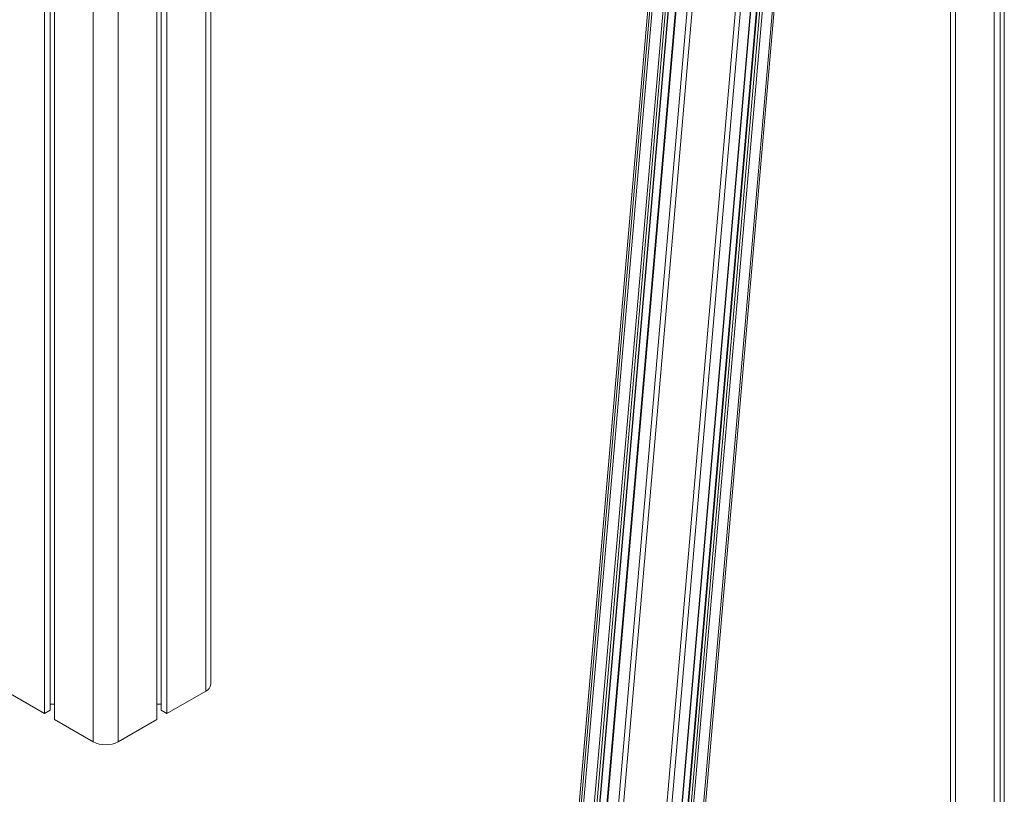
# Model space of a CAD drawing. Units: millimetres. Extents: x -46899 to 12840, y -13346 to 10465.
# Drawn here: x 9460 to 10017, y -11301 to -10862 of the extents above; entities that cross this region are included whole.
import ezdxf

# ---------------------------------------------------------------- set-up
doc = ezdxf.new("R2010")
doc.units = ezdxf.units.MM

msp = doc.modelspace()

# ---------------------------------------------------------------- linework, layer by layer
at = {"color": 8, "linetype": 'Continuous', "lineweight": 15}
for p, q in [((9501.83, -9767.03), (9501.83, -11271.03)), ((9989.73, -9907.38), (9989.73, -11552.7)), ((9683.58, -12396.59), (9895.87, -9941.71)), ((9683.65, -12382.44), (9894.77, -9941.08)), ((9684.75, -12398.23), (9897.11, -9942.43)), ((9690.65, -12401.64), (9903.01, -9945.84)), ((9692.07, -12401.63), (9904.36, -9946.62)), ((9693.58, -12400.76), (9905.74, -9947.41)), ((9746.85, -12401.55), (9958.93, -9949.02)), ((9752.78, -12398.12), (9964.86, -9945.68)), ((9697.72, -12405.72), (9910.09, -9949.92)), ((9703.62, -12409.12), (9915.99, -9953.33)), ((9739.74, -12405.65), (9951.9, -9952.22)), ((9743.93, -12400.68), (9955.81, -9950.44)), ((9745.43, -12401.55), (9957.46, -9949.69)), ((9706.45, -12409.8), (9918.74, -9954.92)), ((9730.97, -12409.76), (9943.14, -9956.22)), ((9733.81, -12409.08), (9946.03, -9954.9)), ((9515.97, -10579.86), (9515.97, -11271.03)), ((9565.47, -10608.44), (9565.47, -11242.46))]:
    msp.add_line(p, q, dxfattribs=at)
at = {"color": 7, "linetype": 'Continuous', "lineweight": 15}
for p, q in [((9474.25, -9773.36), (9474.25, -11255.11)), ((9477.52, -9772.76), (9477.52, -11253.22)), ((9479.91, -9772.29), (9479.91, -11258.38)), ((10017.31, -9840.37), (10017.31, -11568.62)), ((10011.65, -9848.69), (10011.65, -11565.35)), ((10014.92, -9843.7), (10014.92, -11563.46)), ((9986.8, -9916.69), (9986.8, -11548.61)), ((9894.76, -9941.08), (9683.66, -12382.33)), ((9693.88, -12400.38), (9905.98, -9947.55)), ((9753.96, -12396.59), (9965.97, -9944.89)), ((9909.77, -9949.74), (9697.43, -12405.28)), ((9740.04, -12405.27), (9952.17, -9952.1)), ((9955.47, -9950.6), (9743.64, -12400.24)), ((9537.89, -10592.52), (9537.89, -11258.38)), ((9540.27, -10593.89), (9540.27, -11253.22)), ((9543.55, -10595.78), (9543.55, -11255.11)), ((9568.4, -11238.38), (9568.4, -10610.13)), ((9452.33, -11242.46), (9474.25, -11255.11)), ((9543.55, -11255.11), (9565.47, -11242.46)), ((9477.52, -11249.75), (9479.91, -11249.75)), ((9537.89, -11249.75), (9540.27, -11249.75)), ((9474.25, -11255.11), (9477.52, -11253.22)), ((9540.27, -11253.22), (9543.55, -11255.11)), ((9479.91, -11258.38), (9501.83, -11271.03)), ((9515.97, -11271.03), (9537.89, -11258.38))]:
    msp.add_line(p, q, dxfattribs=at)
for centre, radius, start, end in [((9563.39, -11237.88), 5.03, 294.3747, 354.3052), ((9508.9, -11257.39), 15.37, 242.6097, 297.3903)]:
    msp.add_arc(centre, radius, start, end, dxfattribs=at)

doc.saveas('drawing.dxf')
